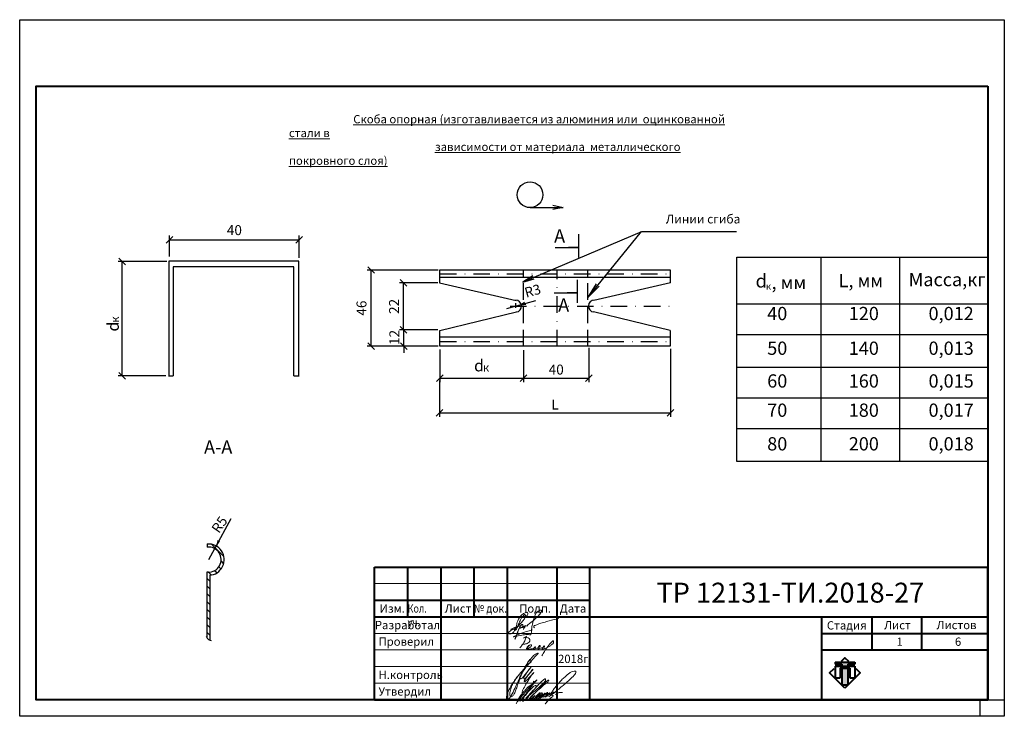
# Model space of a CAD drawing. Units: millimetres. Extents: x 0 to 11646, y -1 to 210.
# Drawn here: x 9817 to 10114, y 0 to 210 of the extents above; entities that cross this region are included whole.
import ezdxf
from ezdxf.enums import TextEntityAlignment as Align

# ---------------------------------------------------------------- set-up
doc = ezdxf.new("R2010")
doc.units = ezdxf.units.MM
doc.linetypes.add('DASHDOT', pattern=[1, 0.5, -0.25, 0, -0.25])
doc.linetypes.add('DASHED', pattern=[0.7, 0.5, -0.2])
for name, color, linetype, lineweight in [('Основные линии', 7, 'Continuous', 40), ('Размеры', 7, 'Continuous', 30), ('Текст', 7, 'Continuous', 20), ('Штампы', 7, 'Continuous', 15), ('Штриховка', 7, 'Continuous', 20)]:
    doc.layers.add(name, color=color, linetype=linetype, lineweight=lineweight)
doc.styles.get("Standard").update_dxf_attribs({"font": 'arial.ttf'})

# ---------------------------------------------------------------- blocks, each defined once
blk = doc.blocks.new('_Oblique')
at = {"layer": 'Размеры', "color": 0, "lineweight": -2}
blk.add_line((-0.5, -0.5), (0.5, 0.5), dxfattribs=at)
blk = doc.blocks.new('Подпись Шорохов')
for points in [[(-27718.58420786892, 251.181935664345), (-27718.55601701684, 251.2974531470841), (-27718.60004234103, 251.5250591941217), (-27719.14555363451, 250.9843558222283), (-27720.02422954354, 249.5242852721963), (-27721.10426868172, 247.4540525830953), (-27721.65975660791, 246.0293369626297), (-27722.13149573659, 244.6989165998107), (-27722.71444228498, 243.041729575009), (-27723.17602172344, 241.7629746728062), (-27723.46625935964, 241.1565658093286), (-27723.99383101997, 240.4842661073103), (-27724.40268990388, 240.3129128577602), (-27724.64011545678, 240.4974720770724), (-27724.78518851054, 241.0379437652832), (-27724.70482627635, 241.9894931690064), (-27724.28251266758, 243.3369409198358), (-27723.61590885037, 244.6835328034913), (-27722.25734775479, 246.6244396625129), (-27720.76350718075, 248.3496953524318), (-27719.16962569331, 250.1269871968257), (-27717.95796822627, 251.503883305792), (-27716.39758625784, 253.1162163701692), (-27716.2323768812, 253.3253803962884), (-27716.2323768812, 253.4478020526881), (-27716.67363693928, 253.3556382848737), (-27717.81527491981, 252.4674557300327), (-27719.11104729937, 250.8823223296408), (-27721.69957161007, 246.3228338481717), (-27723.29217169513, 242.8379406102977), (-27724.3331280611, 240.6791120820162), (-27724.90069778108, 239.8652999884121), (-27725.58551581764, 239.4322831908844), (-27725.77241750581, 239.6346357168113), (-27725.82577876154, 240.0238642988397), (-27725.71640191659, 240.7350405223151), (-27724.98765008456, 242.4840669577798), (-27724.29084178294, 243.777371595078), (-27722.35647338077, 246.4668947602854), (-27721.09090548558, 247.9875737609009), (-27719.61079422261, 249.5959682027478), (-27718.70319523161, 250.4831776860956), (-27718.51016111785, 250.620983138871), (-27718.33589039588, 250.8389511447999), (-27718.61834808912, 250.6477194355098), (-27720.23895596883, 248.7334098628949), (-27721.21657444631, 247.3418250086202), (-27721.72062322039, 246.2725121529256), (-27721.78862907459, 245.7818524558888), (-27721.67202145917, 245.6895960145862), (-27721.32704963613, 245.7867178131683), (-27720.56919166466, 246.5004888938411), (-27718.9157249671, 248.5538806080858), (-27718.59885246738, 248.9483659810239), (-27718.4285174813, 249.2049324880022), (-27718.94538027902, 248.6027866042259), (-27719.6163774758, 247.6276299960023), (-27720.32078266285, 246.5418212623008), (-27720.59225690722, 245.8688728459783), (-27720.52919360501, 245.730743036107), (-27720.379635643, 245.730743036107), (-27719.89343497334, 246.1098702096983), (-27718.35337238533, 247.8200201237055), (-27717.86003247391, 248.4619692636693)], [(-27721.10527549784, 241.3945976219557), (-27721.08504764621, 241.7152014980325), (-27720.82676775725, 242.4174277501224), (-27719.90478453718, 244.0513607147941), (-27718.42586314784, 246.4852904444419), (-27717.94341515652, 247.1620848098437), (-27717.54737029628, 247.6602047213769), (-27717.62196621982, 247.461709536728), (-27717.74223498487, 247.3106867220481), (-27718.73907449787, 246.2996191434422), (-27719.25733322603, 245.7261990743732), (-27719.70680787142, 245.2923511772274), (-27720.40929095495, 244.889962962181), (-27720.40270088562, 245.1236854583253), (-27720.26019063664, 245.3918824860498), (-27719.27808725081, 246.7719758298108), (-27718.47309197792, 247.8494439510296), (-27718.098098728, 248.3365357194139), (-27717.83449595531, 248.5860590425359), (-27717.86003247391, 248.4619692636693)]]:
    blk.add_spline(points, degree=3)
blk = doc.blocks.new('Подпись Ромашкина')
at = {"lineweight": 9}
for points in [[(-27720.14792743672, 258.0449018000008), (-27719.88215596075, 258.3755355621661), (-27719.79478537052, 258.5179826518224), (-27720.30615816582, 257.1946890376048), (-27721.25605501054, 255.6379900817215), (-27721.76900420858, 255.002021679029)], [(-27720.5, 258), (-27720.5264089237, 258.0989639992958), (-27720.41416682022, 258.1979279985912), (-27720.09724859516, 258.2309159983574), (-27719.29175135582, 258.05278031952), (-27718.79175316972, 257.5293244731506), (-27718.77015700917, 257.0301475257502), (-27719.29175135582, 256.5089337687259), (-27720.25656553816, 256.1662181696511), (-27721.09422027941, 256.0998820915324)], [(-27719.15326186815, 255.8163418077115), (-27719.39428994841, 255.4573410543353), (-27719.63603660095, 255.0895351792065), (-27719.7184273182, 254.8116697339419), (-27719.68753428068, 254.7087568727911), (-27719.37856491327, 254.7962319645858), (-27718.54951075801, 255.3107986708637), (-27718.23539440779, 255.6504127930284), (-27718.22509487185, 255.8253653771426), (-27718.32808466099, 255.9437160076486), (-27718.59585588461, 255.9385692843557), (-27719.03860781277, 255.6733978096017), (-27719.34251932262, 255.2336146251318), (-27719.34251932262, 254.9094382723229), (-27719.07474809899, 254.6933191034345), (-27718.74003824721, 254.6830280573727), (-27717.73589755119, 254.8528363187165), (-27717.24155324772, 255.0432242716624), (-27717.11796995702, 255.1461371328128), (-27717.06132529447, 255.295363302032), (-27717.12311693983, 255.321089716927), (-27717.20550765707, 255.295363302032), (-27717.50932447135, 255.0072044101807), (-27717.63806031519, 254.8065254111721), (-27717.63291333238, 254.6521549191843), (-27717.38058862751, 254.66759268854), (-27716.60712634286, 254.9862454357994), (-27715.95314758771, 255.2075089274567), (-27715.66992984533, 255.4287724191145), (-27715.61843216559, 255.6448891874793), (-27715.65980298954, 255.7809364803547), (-27716.03553830495, 255.4236256958211), (-27716.30845651139, 254.9450788510248), (-27716.30330952858, 254.7392531287228), (-27716.1179290222, 254.7186710365972), (-27715.89650292517, 254.8112928516853), (-27715.2322302044, 255.0531384354686), (-27714.71213427591, 255.21779997352), (-27714.40831746163, 255.2949840192518), (-27714.28473417092, 255.4030436036965), (-27714.39287094287, 255.680909048961), (-27714.5164598039, 255.5779961878097), (-27714.93871292607, 254.9759543897371), (-27715.03655016207, 254.8061461283924), (-27715.01595109018, 254.6466313136352), (-27714.88206826353, 254.6466313136352), (-27714.37227187098, 254.8061461283924), (-27713.53676727623, 255.1357668694609), (-27712.72830662254, 255.5577117606504), (-27712.00738923923, 256.1082959278865), (-27711.65208031555, 256.5148030497212), (-27711.59028309987, 256.7978152182786), (-27711.61088217176, 257.0911184328988), (-27711.76536407031, 257.1374293404428), (-27711.97134364858, 257.0087876638731), (-27712.77465174914, 256.1443157893682), (-27713.36168630579, 255.4033412686626), (-27714.33531831691, 253.9753512040184), (-27715.1643780425, 252.6117503925907)]]:
    blk.add_spline(points, degree=3, dxfattribs=at)
blk = doc.blocks.new('Подпись Артамонов')
at = {"lineweight": 9}
for points in [[(-27720.08603256186, 264.4158575593979), (-27719.55975376072, 264.8401237424387), (-27719.33871666387, 265.1876609350666), (-27719.35976781611, 265.5351981276758), (-27719.51765145631, 265.7473312191964), (-27719.88078382951, 265.7157369290589), (-27720.82808567214, 265.2440793104765), (-27721.52803647864, 264.6528147361537), (-27722.12799431252, 263.7049860290736), (-27722.53322898948, 262.7458736468402), (-27722.87531021048, 261.4843587721994), (-27723.11213567113, 260.7396362167892), (-27723.5699982286, 259.8911038503534), (-27723.7278818695, 259.6360927935802), (-27723.93839338954, 259.4623241974336), (-27724.42256988761, 259.2389074304065), (-27725.01726493311, 259.2885556009523), (-27725.21725087772, 259.4194462318083), (-27725.24356481764, 259.5255127777082), (-27725.14357184567, 259.6992813738548), (-27724.23837230683, 260.3898422891757), (-27723.39106343619, 260.8231354123836), (-27722.54901735394, 261.4256836618592), (-27721.74381078706, 262.1771764225064), (-27720.93860422089, 263.0663300192468), (-27720.40179984297, 263.8178227799126), (-27720.10708371405, 264.4903298148438), (-27720.08603256186, 264.7701649568899), (-27720.15971159459, 265.004865398716), (-27720.22812783892, 265.0680539790278), (-27720.53336954323, 264.9371633481719), (-27720.79650894447, 264.6437877960057), (-27721.23858313748, 264.1044281268605), (-27721.70170848333, 263.2288149402402), (-27722.2753523766, 261.8318959648273), (-27722.56480571776, 261.1413350498601), (-27722.81741954225, 260.6538802861719), (-27722.99635433533, 260.4078961692303), (-27723.08582173121, 260.3447075889371), (-27723.20686585539, 260.3650182039401), (-27723.39106343619, 260.5297598602174), (-27723.49631919655, 260.6222859960349), (-27723.89629108581, 260.6719341662265), (-27724.12785375872, 260.6764476364774), (-27724.52256285961, 260.6155157907979)], [(-27720.03340468203, 261.7845045296212), (-27720.61757415206, 260.7125553965866), (-27720.69651597182, 260.5387868004032), (-27720.53863233161, 260.7486631569564), (-27720.55968348381, 260.9765933935641), (-27720.85439961272, 261.1458485197759), (-27721.67013175503, 261.0262415640541), (-27720.19128832224, 261.5610877629665), (-27720.03340468203, 261.6039657282568), (-27719.44397242424, 261.6333032834455), (-27719.40713290819, 261.6333032834455), (-27719.46502357644, 261.7483967691956), (-27719.49133751637, 261.8251257599627), (-27719.30713993558, 262.0124347661917), (-27717.67041286257, 263.2920035208499), (-27716.40734373887, 264.4655057295709), (-27715.50214420003, 265.4832932222002), (-27715.3389977721, 265.7247638689091), (-27715.21269085952, 266.0565039164499), (-27715.1811141312, 266.3115149732603), (-27715.26005595165, 266.4198382541463), (-27715.4758302601, 266.440148869503), (-27715.8810649377, 266.2912043582573), (-27716.52312507535, 265.8669381752347), (-27716.84415514414, 265.5081173074727), (-27717.19149915352, 264.7272869916369), (-27717.59673383051, 263.5447578426933), (-27718.05459638798, 261.7551669744139), (-27718.21774281657, 260.7193256017863), (-27718.27037069644, 259.954292431019), (-27718.31247300086, 259.4871482823528), (-27718.42299154892, 259.1125302695223), (-27718.51772173318, 258.9771261687315), (-27718.67560537406, 258.9432751432732), (-27718.86506574259, 258.9951800487861), (-27719.97551401377, 259.0335445441415), (-27721.6648689673, 258.7649930772109), (-27723.73314465717, 258.318159543529), (-27720.3491719631, 259.753443014316), (-27718.50193336935, 260.306343093544), (-27717.92302668772, 260.4417471946513)], [(-27724.52256285961, 260.6155157907979), (-27724.19100721468, 260.7937978572136), (-27723.4068518, 261.1345648446231), (-27721.54908763084, 261.6964918640738)], [(-27723.23844258371, 257.6637063889689), (-27722.4542871697, 259.726362194076), (-27721.89116885182, 261.1458485197759), (-27721.39646677836, 261.8792874003684), (-27721.1175390133, 262.0846502866893), (-27721.00175767682, 262.1027041670418), (-27720.87545076492, 261.9402192457133), (-27720.82282288439, 261.8070718799086), (-27720.8122973083, 261.5430338829124), (-27721.18595525761, 261.2248342454918), (-27721.69644569495, 261.0916868793142)], [(-27721.47014581042, 261.8950845454556), (-27721.733285211, 261.3715220213981), (-27722.38060813696, 259.805347919792), (-27723.23844258371, 257.6637063889689)], [(-27721.69644569495, 261.0916868793142), (-27720.03340468203, 261.7845045296212)], [(-27717.38095952206, 261.0849166744501), (-27717.54410595064, 261.2970497659703), (-27717.52831758619, 261.5881685831696), (-27717.15992242525, 261.8296392298971), (-27716.19683221814, 262.2223111227454), (-27714.58641908574, 262.7142793566845), (-27712.9181152844, 263.1904504452013), (-27709.97095399556, 263.8968085052743)]]:
    blk.add_spline(points, degree=3, dxfattribs=at)
blk = doc.blocks.new('Подпись Мясников')
for points in [[(-27719.90521059848, 239.885802012016), (-27719.52555832946, 240.3123049594506), (-27718.81328789489, 241.0477726283343), (-27718.01604864157, 241.8584798721267), (-27717.48184967787, 242.4931979548974), (-27716.9299656132, 243.1665892349229), (-27716.82917328303, 243.4218186465137), (-27716.87284725589, 243.6703346303707), (-27717.09795283019, 243.6972010176673), (-27717.50784241197, 243.4889858824058), (-27718.17020138995, 242.870524030202), (-27718.95352120589, 242.0602655313583), (-27719.6397293864, 241.2895523669613), (-27720.09329680325, 240.7052078096613), (-27720.56030474241, 239.9966065280182), (-27720.83958952532, 239.5149104833463), (-27720.95381851551, 239.2663944994702), (-27720.98069955998, 239.0010898757769), (-27720.78247116798, 238.997730626636), (-27720.34570440392, 239.3234865232043), (-27719.63294732974, 239.9693877364925), (-27718.67745751366, 240.9054215937713), (-27717.69962089819, 241.7072807020922), (-27715.18518499053, 243.8642152791326), (-27714.21350475221, 244.8810004152028), (-27713.98576900679, 245.4425096842133), (-27714.09204568799, 245.6777357178785), (-27714.66898010531, 245.3590431179896), (-27715.48124339071, 244.6230100811504), (-27716.11131807975, 243.9704461457623), (-27716.9397447518, 243.0511426168537), (-27718.59463608862, 241.1693292769087), (-27719.19434601163, 240.2663605723201), (-27719.58909183259, 239.5682680361388), (-27719.61945659866, 239.1585182346075), (-27719.23989316072, 239.3937468035938), (-27718.45799464138, 240.2435988072166), (-27717.18266288027, 241.4956099769515), (-27716.05915881167, 242.4896333478623), (-27715.26835787746, 243.1514814872899), (-27714.32704240521, 244.0013334909127), (-27713.14280880451, 245.0560591276594), (-27713.09353461406, 245.1659103775442), (-27713.0657459481, 245.2785808613567), (-27713.12830230979, 245.3227175921434), (-27713.32516347627, 245.2417989847295), (-27713.76856553267, 244.8868645233333), (-27714.24911054953, 244.4228698201709), (-27714.66959806037, 243.9818498458758), (-27715.34633607981, 243.2936398404136), (-27716.84447153264, 241.7868809626852), (-27718.09046974017, 240.493861600612), (-27718.51495078548, 239.8877262913479), (-27718.87879112975, 239.2722636781864), (-27718.74818246863, 239.3608515148094), (-27718.06248410103, 239.9063758284642), (-27717.6426686163, 240.2700570140451), (-27717.20419475138, 240.6617150405282), (-27717.41876419216, 240.3912866111705), (-27717.85257635867, 239.6592593204273), (-27717.94120269886, 239.4541042709766), (-27717.53071447312, 239.7245352356554), (-27716.73773138515, 240.349322617375), (-27716.20596561944, 240.7876070220068), (-27715.85145253416, 241.1839274327685), (-27715.66550986092, 241.5412070303828), (-27715.82573401758, 241.4638910591834), (-27716.13513252233, 241.2043313853487), (-27716.44385900094, 240.9228212366856), (-27716.8590127873, 240.4565625263795), (-27717.01360196642, 240.1881749992863), (-27717.14355405032, 239.8877262913479), (-27716.77038258487, 239.9996285846128), (-27716.03568424437, 240.4256472931288), (-27715.42241020813, 240.7514792481852), (-27715.11301170341, 241.0110389220945), (-27714.97917036495, 241.4496934779031), (-27715.22172930704, 241.3704304098756), (-27715.76749175453, 240.946133158081), (-27716.22928956018, 240.4425728382403), (-27716.61644998298, 240.0089533531709), (-27716.78904096504, 239.6219577109114), (-27716.47184850228, 239.6685840889854), (-27715.83199853688, 240.0928509173959), (-27714.97837474783, 240.6756743053206), (-27714.50512546272, 241.0742840760804), (-27714.14807103732, 241.4170263645656), (-27714.74707417422, 240.9663190763304), (-27715.41893807323, 240.3029244146915), (-27715.79468177653, 239.869046330829), (-27715.32821841031, 240.06021169214), (-27714.81977658534, 240.4425449501396), (-27714.11946358093, 240.9611318885763), (-27713.49440591443, 241.4786818965381), (-27713.36846281388, 241.6092337269379), (-27713.65994834672, 241.4664821177953), (-27714.32120659224, 240.8905293451107), (-27714.75473295457, 240.4544506361567), (-27714.87513377079, 240.2524190545873), (-27714.82848588928, 240.1311919926898), (-27714.71187004772, 240.1498415298061), (-27714.26406892385, 240.3876332692662), (-27713.61014117005, 240.8405234356455), (-27713.09236822392, 241.1762303155147), (-27712.70520780112, 241.4839603544256), (-27712.98319874064, 241.4106653410986), (-27713.51961075583, 241.05192035031), (-27713.83789236435, 240.7447455382389), (-27714.12324855556, 240.2064112853491), (-27713.65678905153, 240.4348782562511), (-27713.1903256853, 240.7472706794783), (-27712.46023110991, 241.3010397313951), (-27712.21419230844, 241.5785061046154), (-27711.57929370784, 242.5067287568977), (-27710.64874996447, 243.6992191024169), (-27709.65752303564, 244.8115945250211), (-27708.70311464082, 245.8013636921391), (-27707.75500938754, 246.6399970712555), (-27706.97653665648, 247.3009908205127), (-27706.17295177727, 247.811381191038), (-27705.38610961759, 248.0038217994424), (-27704.97594581823, 248.0038217994424), (-27704.83364622006, 247.7779129284477), (-27704.96757638957, 247.3177262194495), (-27705.42796062305, 246.7069310611719), (-27706.13947020044, 245.9790007867523), (-27707.47149547479, 244.7628511861758), (-27708.35041679851, 244.0181855128189), (-27709.69898395698, 242.8787358097775), (-27711.03828951421, 241.7910210788482), (-27711.78327680619, 241.1885948876334), (-27712.58686168543, 240.5778022646205), (-27713.02213763296, 240.2347532070285), (-27712.56174953726, 240.7116727796615), (-27712.0176555684, 241.2806332435875), (-27711.36480537369, 241.8297779404415), (-27712.13419030332, 241.0456683439807), (-27712.24695551251, 240.8346872155971), (-27712.0416669841, 240.745090336618), (-27711.84504913747, 240.7335319842814), (-27711.74674021413, 240.6641666586183), (-27711.78722013182, 240.4791975273611), (-27712.14318541148, 240.1803866118421), (-27712.37160476969, 239.9809638358138), (-27712.79419718989, 239.5814895337307), (-27713.2687905272, 239.1155680159895), (-27713.63918505718, 238.7277534774921), (-27714.14807103732, 238.1179293323912), (-27713.91965167913, 238.3231325522297), (-27713.54087613384, 238.7046317022709)], [(-27720.48798082873, 240.9298617158502), (-27720.90533221773, 240.9486608346037), (-27721.18325749955, 240.8358027398631), (-27721.39647902585, 240.6469191326432), (-27721.54412393512, 240.4429074955033), (-27721.69611384084, 240.0739503873183), (-27721.82639035113, 239.6355442891686), (-27721.87415827616, 239.3447195130816), (-27721.85244488077, 239.1233462622804), (-27721.75690903069, 238.9844457470113), (-27721.53544166674, 239.1493886827907), (-27721.25317525077, 239.5270265978434), (-27720.84909444635, 240.0359693221608), (-27719.99361292997, 241.1167931556374), (-27719.32417064229, 241.978185764593), (-27718.82859773118, 242.6522488944461), (-27718.05127980364, 243.6375787821271), (-27717.45495704671, 244.412021346935), (-27716.60816166091, 245.379987085671), (-27716.98596392702, 245.0935052482828), (-27717.6981416683, 244.5292173098073), (-27718.47003704031, 243.7027304684975), (-27719.18084369389, 242.7590983700052), (-27719.95828907463, 241.8598717421896), (-27721.1355668189, 240.5276848027343), (-27721.5909263054, 239.9059980713805), (-27722.36837554842, 238.9956694420844), (-27722.84594665661, 238.2740697677664), (-27722.31284070089, 239.3176148092602), (-27721.69088439628, 240.4388713259855), (-27720.99930773133, 241.354574753926), (-27720.04245841411, 242.3711266439823), (-27718.93725740151, 243.49298402267), (-27717.78731644362, 244.500593971838), (-27717.56511912029, 245.0365349181411), (-27717.59893284792, 244.5971603420608)], [(-27710.91049641076, 240.8760503474855), (-27710.83480464208, 241.1146559125787), (-27710.58087918935, 241.3479754139153), (-27710.14466858481, 241.5039485206498), (-27709.60561094956, 241.6138403350346), (-27708.88438016684, 241.6093249971464)]]:
    blk.add_spline(points, degree=3)

msp = doc.modelspace()

# ---------------------------------------------------------------- hatches: boundary and pattern name
h = msp.add_hatch()
h.set_pattern_fill('ANSI31', color=0, scale=0.52, angle=-90.00000000000001, style=0)
h.set_pattern_definition([(315, (10518.95203725208, 2578.845909045238), (1.16743329573899, 1.16743329573899), [])])
edge = h.paths.add_edge_path()
edge.add_arc((9874.236126281827, 47.22459308477664), 4.717058529654993, -85.2926085563038, 95.05490144593541)
edge.add_line((9873.820504993895, 51.92330568688521), (9873.820504993895, 51.00886536349026))
edge.add_arc((9874.29621866548, 47.30289638368959), 3.736376530353759, -88.75970376921703, 97.314725022154, ccw=False)
edge.add_spline(control_points=[(9873.820504993895, 43.38442309596394), (9873.864133855019, 43.38600853768548), (9874.054427050167, 43.39655205697454), (9874.226076500625, 43.48799289427734), (9874.358542329672, 43.55855989166594)], knot_values=[0, 0, 0, 0, 0.1301569446350562, 0.570171087210787, 0.570171087210787, 0.570171087210787, 0.570171087210787], degree=3, periodic=0)
edge.add_spline(control_points=[(9873.788807983266, 43.38336826574596), (9873.799377348962, 43.38370384068367), (9873.809946714657, 43.38403941562137), (9873.820504993895, 43.38442309596394)], knot_values=[0.570171087210787, 0.570171087210787, 0.570171087210787, 0.570171087210787, 0.6016693507484487, 0.6016693507484487, 0.6016693507484487, 0.6016693507484487], degree=3, periodic=0)
edge.add_line((9873.820504993895, 43.38438674973986), (9873.820504993895, 23.78505076498368))
edge.add_spline(control_points=[(9873.820504993895, 23.78505076498368), (9874.08846171838, 23.59206261667714), (9874.35587264239, 23.40263835409314), (9874.623241497688, 23.21348878546451)], knot_values=[44.20140208616669, 44.20140208616669, 44.20140208616669, 44.20140208616669, 45.18860943631453, 45.18860943631453, 45.18860943631453, 45.18860943631453], degree=3, periodic=0)
edge.add_line((9874.623241497688, 23.21348878546451), (9874.623241497688, 42.52344609900501))
at = {"layer": 'Штриховка'}
h = msp.add_hatch(color=256, dxfattribs=at)
h.set_gradient(color2=(0, 0, 0), tint=1)
h.paths.add_polyline_path([(10063.22789180155, 16.31695970647706), (10063.22789180155, 15.72592310347682), (10065.29651991208, 15.72592310347682), (10065.29651991208, 15.13488650046202), (10067.06962972111, 15.13488650046202), (10067.06962972111, 15.72592310347682), (10069.13825783165, 15.72592310347682), (10069.13825783165, 16.31695970647706)])
h.paths.add_polyline_path([(10067.06962972111, 14.54384989744722), (10065.29651991208, 14.54384989744722), (10065.29651991208, 9.355504132392525), (10067.06962972111, 9.355504132392525)])

# ---------------------------------------------------------------- linework, layer by layer
for p, q in [((9971.234083346677, 153.3921796086634), (9981.178728793206, 153.3921796086634)), ((9981.21851566515, 153.3937017625976), (9978.119023820702, 152.7721658743994)), ((9978.129041920725, 154.0544917085554), (9981.21851566515, 153.3937017625976)), ((10004.81397755728, 146.049821311859), (9968.999026823363, 130.8792029772831)), ((9988.697394358776, 126.3509818203565), (10004.81627274629, 146.1517273278369)), ((10004.81627274629, 146.1517273278369), (10033.51053650466, 146.1517273278369)), ((9862.215538812266, 137.1775726477026), (9862.215538812266, 102.6712431291926)), ((9901.497462723939, 137.1775726477026), (9862.215538812266, 137.1775726477026)), ((9901.497462723939, 102.6712431291926), (9901.497462723939, 137.1775726477026)), ((10033.55986915612, 76.81474947107563), (10033.55986915612, 138.4388548614734)), ((10033.55986915612, 138.4388548614734), (10109.26544941687, 138.4388548614734)), ((10059.04036230414, 76.81474947107563), (10059.04036230414, 138.4388548614734)), ((10082.78354898875, 76.81474947107563), (10082.78354898875, 138.4388548614734)), ((10109.26544941687, 138.4388548614734), (10109.26544941687, 76.81474947107563)), ((9863.542213788565, 135.5105188816906), (9863.542213788565, 102.6731320158815)), ((9899.97744815818, 135.5105188816906), (9863.542213788565, 135.5105188816906)), ((9899.97744815818, 102.6731320158815), (9899.97744815818, 135.5105188816906)), ((9944.019261584279, 130.7030222144658), (9944.019261584279, 134.5510603557959)), ((9944.019261584279, 134.5510603557959), (10013.44160468682, 134.5510603557959)), ((10013.44160468682, 134.5510603557959), (10013.44160468682, 130.7037934010041)), ((9943.931518369074, 130.7234326510115), (9967.01075906974, 125.3548423072643)), ((9944.019261584279, 132.4147406390857), (10013.44160468682, 132.4147406390857)), ((9972.03567140974, 132.8063475073868), (9969.062570201411, 130.8527828990664)), ((9969.062570201411, 130.8527828990664), (9972.417932400353, 131.841190246023)), ((10013.52603261838, 130.7234326510115), (9990.446791917708, 125.3548423072643)), ((9991.197706546798, 130.4134979803075), (9988.49002577466, 126.1479824734452)), ((9988.49002577466, 126.1479824734452), (9992.030840241005, 129.6852384093345)), ((9943.99084037598, 116.3293118462461), (9967.097437502354, 121.9281298776987)), ((9966.790706489588, 124.500531836542), (9966.790706489588, 123.1471116905414)), ((9969.550429801155, 124.710803672695), (9968.526705802546, 124.0891621281007)), ((9968.526705802546, 124.0891621281007), (9969.951893707159, 124.2896921627616)), ((10013.46671061148, 116.3293118462461), (9990.360113485101, 121.9281298776987)), ((10033.51236514617, 124.3756328858744), (10109.37474573293, 124.3756328858744)), ((9944.019261584279, 111.5400414422511), (9944.019261584279, 116.3361984151597)), ((10013.44160468682, 116.3353951090867), (10013.44160468682, 111.5400414422511)), ((10013.44160468682, 114.2867379799281), (9944.019261584279, 114.2867379799281)), ((10033.51236514617, 115.1192989186129), (10109.37474573293, 115.1192989186129)), ((10013.44160468682, 111.5400414422511), (9944.019261584279, 111.5400414422511)), ((10033.51236514617, 105.2844455338745), (10109.37474573293, 105.2844455338745)), ((9862.129749686133, 102.6694939683675), (9863.548628437278, 102.6694939683675)), ((9899.921941911063, 102.6443226126048), (9901.54489749327, 102.6443226126048)), ((10033.51236514617, 96.028111566613), (10109.37474573293, 96.028111566613)), ((10033.51236514617, 86.77178018686755), (10109.37474573293, 86.77178018686755)), ((10109.26544941687, 76.81474947107563), (10033.55986915612, 76.81474947107563)), ((9873.770756947288, 51.98282875710902), (9873.770756947288, 51.02825417303575)), ((9874.187963922344, 43.45131249972292), (9873.711154834524, 43.42148500008443)), ((10106.85889569851, 4.999996305879904), (10106.85889569851, -3.694120096042752e-06)), ((10106.85889569851, 4.999996305879904), (10114.26544941687, 4.999996305879904))]:
    msp.add_line(p, q)
at = {"color": 7}
for p, q in [((9862.486413440089, 138.6338279031315), (9862.486413440089, 144.8979947250282)), ((9862.486413440089, 143.6479947250282), (9901.566029066835, 143.6479947250282)), ((9901.566029066835, 138.2000442369808), (9901.566029066835, 144.8979947250282)), ((9861.644834227638, 137.1295886423559), (9846.944809202938, 137.1295886423559)), ((9849.194809202938, 136.1295886423559), (9847.194809202938, 138.1295886423559)), ((9848.194809202938, 102.6553405951872), (9848.194809202938, 137.1295886423559)), ((9943.507884328556, 134.5436553043965), (9922.027872314833, 134.5436553043965)), ((9923.277872314833, 111.5648451807629), (9923.277872314833, 134.5436553043965)), ((9943.366371617838, 130.6452218885279), (9931.826663707685, 130.6452218885279)), ((9933.076663707685, 116.4951169686356), (9933.076663707685, 130.6452218885279)), ((9964.177261584879, 122.9139806235962), (9972.905727276764, 125.3553358460358)), ((9943.366371617838, 116.4951169686356), (9931.826663707685, 116.4951169686356)), ((9943.191507037645, 116.4951169686356), (9931.899545030454, 116.4951169686356)), ((9933.149545030454, 111.6037215969336), (9933.149545030454, 116.4951169686356)), ((9943.507884328556, 111.5648451807629), (9922.027872314833, 111.5648451807629)), ((9934.149545030454, 110.6037215969336), (9932.149545030454, 112.6037215969336)), ((9933.149545030454, 111.6037215969336), (9933.149545030454, 109.6037215969336)), ((9943.991280547805, 110.6221184249771), (9943.991280547805, 100.714016817481)), ((9969.275336840281, 110.406232156407), (9969.275336840281, 100.714016817481)), ((9969.275336840281, 110.406232156407), (9969.275336840281, 100.714016817481)), ((9988.940711145853, 111.0538909621155), (9988.940711145853, 100.714016817481)), ((10013.58200527189, 110.7725471531703), (10013.58200527189, 90.23652751948975)), ((9861.299530260865, 102.6553405951872), (9846.944809202938, 102.6553405951872)), ((9849.194809202938, 101.6553405951872), (9847.194809202938, 103.6553405951872)), ((9942.991280547805, 100.964016817481), (9944.991280547805, 102.964016817481)), ((9943.879082268471, 101.2063573669984), (9943.879082268471, 90.23652751948975)), ((9943.991280547805, 101.964016817481), (9969.275336840281, 101.964016817481)), ((9968.275336840281, 100.964016817481), (9970.275336840281, 102.964016817481)), ((9969.275336840281, 101.964016817481), (9988.940711145853, 101.964016817481)), ((9943.879082268471, 91.48652751948975), (10013.58200527189, 91.48652751948975))]:
    msp.add_line(p, q, dxfattribs=at)
at = {"linetype": 'DASHED', "ltscale": 10}
for p, q in [((9969.198882822817, 111.5400414422511), (9969.198882822817, 134.5510603557959)), ((9988.645286091221, 111.5400414422511), (9988.645286091221, 134.5510603557959))]:
    msp.add_line(p, q, dxfattribs=at)
at = {"color": 7, "linetype": 'DASHDOT', "ltscale": 10}
for p, q in [((9979.426321655472, 111.5400414422511), (9979.426321655472, 134.5510603557959)), ((9944.019261584279, 133.4095695966153), (10013.44160468682, 133.4095695966153)), ((9965.181908443239, 123.6486864596973), (10013.44160468682, 123.6486864596973)), ((9944.019261584279, 112.9872923718794), (10013.44160468682, 112.9872923718794))]:
    msp.add_line(p, q, dxfattribs=at)
at = {"color": 0}
for p, q in [((9876.083469514484, 50.58409189437043), (9881.007234734145, 59.62358198240145)), ((9874.29621866548, 47.30289638368959), (9876.083469514484, 50.58409189437043)), ((9873.758331020337, 43.42948337071357), (9873.758331020337, 23.80075553102688)), ((9874.623241497688, 42.51813401646177), (9874.623241497688, 22.88940617677508))]:
    msp.add_line(p, q, dxfattribs=at)
msp.add_lwpolyline([(10114.26544941687, 209.9999963058799), (10114.26544941687, -3.694120096042752e-06), (9817.265449416871, -3.694120096042752e-06), (9817.265449416871, 209.9999963058799)], close=True)
at = {"color": 0, "linetype": 'Continuous'}
for points in [[(9985.831197049567, 145.3603403481411), (9985.831197049567, 138.3603403481411)], [(9978.831197049567, 141.3603403481411), (9985.831197049567, 141.3603403481411), (9982.831197049567, 141.3603403481411)], [(9985.437992067837, 131.6121286853613), (9985.437992067837, 124.6121286853613)], [(9978.437992067837, 127.6121286853613), (9985.437992067837, 127.6121286853613), (9982.437992067837, 127.6121286853613)]]:
    msp.add_lwpolyline(points, dxfattribs=at)
msp.add_circle((9971.213983148937, 157.2301967498079), 3.873508310746729)
for centre, start, end in [((9966.900431221617, 123.6514188952078), 273.3698230797692, 93.3698230797692), ((9990.55711976584, 123.6514188952078), 86.63017692023082, 266.6301769202308)]:
    msp.add_arc(centre, 1.753035794352263, start, end)
at = {"color": 0}
for centre, radius, start, end in [((9874.236126281827, 47.22459308477664), 4.71705852965499, 273.4747043464247, 94.7434175908003), ((9874.239141306822, 47.23515911983486), 3.797296940162026, 267.928224137745, 95.94175163563033)]:
    msp.add_arc(centre, radius, start, end, dxfattribs=at)
msp.add_spline([(9873.503175186957, 24.13003804561777), (9873.97015391145, 23.37043503779933), (9875.020854088001, 22.84455794727728)], degree=3)
msp.add_solid([(9877.722041947094, 52.83764159463681), (9876.952029246106, 53.15627129312816), (9876.381146501128, 50.68691834091624)], dxfattribs=at)
at = {"layer": 'Основные линии'}
for p, q in [((10063.22789180155, 16.31695970647706), (10063.22789180155, 15.72592310347682)), ((10063.22789180155, 15.13488650046202), (10063.22789180155, 11.58866688240232))]:
    msp.add_line(p, q, dxfattribs=at)
for points in [[(10063.22789180155, 16.31695970647706), (10069.13825783165, 16.31695970647706)], [(10063.22789180155, 15.72592310347682), (10065.29651991208, 15.72592310347682)], [(10063.22789180155, 15.13488650046202), (10069.13825783165, 15.13488650046202)], [(10065.13223181852, 16.61247800799174), (10066.18307481659, 17.66332100607542), (10067.23391781468, 16.61247800799174)], [(10065.29651991208, 15.72592310347682), (10065.29651991208, 15.13488650046202)], [(10067.06962972111, 15.72592310347682), (10067.06962972111, 15.13488650046202)], [(10067.06962972111, 15.72592310347682), (10069.13825783165, 15.72592310347682)], [(10069.13825783165, 16.31695970647706), (10069.13825783165, 15.72592310347682)], [(10069.13825783165, 15.13488650046202), (10069.13825783165, 11.4241322429225)], [(10066.18307481659, 8.468949227877602), (10061.58588892751, 13.06613511696196), (10062.93237350003, 14.41261968951585)], [(10064.70548330908, 14.54384989744722), (10064.70548330908, 11.58866688240232)], [(10064.70548330908, 14.54384989744722), (10067.66066632412, 14.54384989744722)], [(10065.29651991208, 14.54384989744722), (10065.29651991208, 9.355504132392525)], [(10069.43377613315, 14.41261968951585), (10070.78026070569, 13.06613511696196), (10066.18307481659, 8.468949227877602)], [(10067.06962972111, 14.54384989744722), (10067.06962972111, 9.355504132392525)], [(10067.66066632412, 14.54384989744722), (10067.66066632412, 11.58866688240232)], [(10063.22789180155, 11.58866688240232), (10064.70548330908, 11.58866688240232)], [(10067.06962972111, 9.355504132392525), (10065.29651991208, 9.355504132392525)], [(10067.66066632412, 11.58866688240232), (10069.13825783165, 11.58866688240232)]]:
    msp.add_lwpolyline(points, dxfattribs=at)
at = {"layer": 'Штампы', "color": 7, "linetype": 'Continuous', "lineweight": 40}
msp.add_lwpolyline([(10109.26544941687, 189.9999963058799), (10109.26544941687, 4.999996305879904), (9822.265449416871, 4.999996305879904), (9822.265449416871, 189.9999963058799)], close=True, dxfattribs=at)
at = {"layer": 'Штампы', "color": 7, "linetype": 'Continuous', "lineweight": 40, "extrusion": (1, 0, 0)}
for points, elevation in [([(4.999996305879904, 0), (44.9999963058799, 0)], 9924.265449416871), ([(44.9999963058799, 0), (29.9999963058799, 0)], 9934.265449416871), ([(44.9999963058799, 0), (4.999996305879904, 0)], 9944.265449416871), ([(44.9999963058799, 0), (29.9999963058799, 0)], 9954.265449416871), ([(44.9999963058799, 0), (4.999996305879904, 0)], 9964.265449416871), ([(44.9999963058799, 0), (4.999996305879904, 0)], 9979.265449416871), ([(4.999996305879904, 0), (44.9999963058799, 0)], 9989.265449416871), ([(4.999996305879904, 0), (29.9999963058799, 0)], 10059.26544941687), ([(29.9999963058799, 0), (19.9999963058799, 0)], 10074.26544941687), ([(29.9999963058799, 0), (19.9999963058799, 0)], 10089.26544941687)]:
    msp.add_lwpolyline(points, dxfattribs=dict(at, elevation=elevation))
at = {"layer": 'Штампы', "color": 7, "linetype": 'Continuous', "lineweight": 40, "extrusion": (0, 1, 0)}
for points, elevation in [([(-9924.265449416871, 0), (-9989.265449416871, 0)], 44.9999963058799), ([(-9989.265449416871, 0), (-10109.26544941687, 0)], 44.9999963058799), ([(-9924.265449416871, 0), (-9989.265449416871, 0)], 34.9999963058799), ([(-9924.265449416871, 0), (-10059.26544941687, 0)], 29.9999963058799), ([(-10059.26544941687, 0), (-10109.26544941687, 0)], 29.9999963058799), ([(-10059.26544941687, 0), (-10109.26544941687, 0)], 24.9999963058799), ([(-10059.26544941687, 0), (-10109.26544941687, 0)], 19.9999963058799), ([(-9924.265449416871, 0), (-10109.26544941687, 0)], 4.999996305879904), ([(-9924.265449416871, 0), (-10109.26544941687, 0)], 4.999996305879904)]:
    msp.add_lwpolyline(points, dxfattribs=dict(at, elevation=elevation))
at = {"layer": 'Штампы', "color": 7, "linetype": 'Continuous', "lineweight": 40, "ltscale": 100, "extrusion": (1, 0, 0), "elevation": 10109.26544941687}
msp.add_lwpolyline([(4.999996305879904, 0), (44.9999963058799, 0)], dxfattribs=at)
at = {"layer": 'Штампы', "linetype": 'Continuous', "lineweight": 15, "extrusion": (0, 1, 0)}
for elevation in [39.9999963058799, 24.9999963058799, 19.9999963058799, 14.9999963058799, 9.999996305879904]:
    msp.add_lwpolyline([(-9924.265449416871, 0), (-9989.265449416871, 0)], dxfattribs=dict(at, elevation=elevation))

# ---------------------------------------------------------------- block references
at = {"color": 7, "xscale": 2, "yscale": 2, "zscale": 2}
for p, rotation in [((9862.486413440089, 143.6479947250282), 180), ((9923.277872314833, 134.5436553043965), 90), ((9933.076663707685, 130.6452218885279), 90), ((9933.076663707685, 116.4951169686356), 270), ((9923.277872314833, 111.5648451807629), 270), ((9969.275336840281, 101.964016817481), 180), ((9943.879082268471, 91.48652751948975), 180)]:
    msp.add_blockref('_Oblique', p, dxfattribs=dict(at, rotation=rotation))
for p in [(9901.566029066835, 143.6479947250282), (9988.940711145853, 101.964016817481), (10013.58200527189, 91.48652751948975)]:
    msp.add_blockref('_Oblique', p, dxfattribs=at)
at = {"layer": 'Текст'}
for name, p in [('Подпись Артамонов', (37689.8931632811, -234.4108486671103)), ('Подпись Ромашкина', (37689.8931632811, -234.4108486671103)), ('Подпись Шорохов', (37689.8931632811, -234.4108486671103)), ('Подпись Мясников', (37689.89316328109, -234.4108459883719))]:
    msp.add_blockref(name, p, dxfattribs=at)

# ---------------------------------------------------------------- texts
at = {"layer": 'Текст', "color": 0, "linetype": 'Continuous'}
for s, height, p in [('Линии сгиба', 2.652715649577648, (10034.6642426239, 149.9113946048728)), ('А', 4, (9981.782834326437, 144.8079857987832)), ('А', 4, (9983.009648845396, 123.9730590159052)), ('А-А', 4, (9881.4039926757, 81.18193441968651))]:
    msp.add_text(s, height=height, dxfattribs=at).set_placement(p, align=Align.MIDDLE_RIGHT)
at = {"layer": 'Текст', "linetype": 'Continuous', "lineweight": 25}
for s, height, p in [('Масса,кг', 4, (10085.41046222331, 129.6659376762054)), (', мм', 4, (10044.05233270791, 128.7995892272666)), ('L, мм', 4, (10064.29694559122, 129.3525745174938)), ('к', 2, (10042.36585158047, 128.6644572501973)), ('40', 4, (10042.74692654762, 119.4205065931001)), ('120', 4, (10067.34100592156, 119.4205065931001)), ('0,012', 4, (10091.41180195149, 119.4205065931001)), ('50', 4, (10042.74692654762, 108.9654479310902)), ('140', 4, (10067.34100592156, 108.9654479310902)), ('0,013', 4, (10091.41180195149, 108.9654479310902)), ('60', 4, (10042.74692654762, 99.09092557453187)), ('160', 4, (10067.34100592156, 99.09092557453187)), ('0,015', 4, (10091.41180195149, 99.09092557453187)), ('70', 4, (10042.74692654762, 90.28391778914556)), ('180', 4, (10067.34100592156, 90.28391778914556)), ('0,017', 4, (10091.41180195149, 90.28391778914556)), ('80', 4, (10042.74692654762, 80.14251745154434)), ('200', 4, (10067.34100592156, 80.14251745154434)), ('0,018', 4, (10091.41180195149, 80.14251745154434)), ('Разработал', 2.5, (9924.398538471043, 26.24285462990156)), ('Проверил', 2.5, (9925.510426244527, 21.27626238385892)), ('2018г.', 2.5, (9979.6556446, 16.06240102150514)), ('Н.контроль', 2.5, (9925.510426244527, 11.24285462990156)), ('Утвердил', 2.5, (9925.510426244527, 6.242854629901558))]:
    msp.add_text(s, height=height, dxfattribs=at).set_placement(p)
at = {"layer": 'Текст'}
msp.add_text('к', height=2.5, rotation=90, dxfattribs=at).set_placement((9847.234451522123, 118.6688452370563))
msp.add_text('к', height=2.5, dxfattribs=at).set_placement((9957.002327109509, 103.9150476558934))
at = {"layer": 'Текст', "color": 0, "linetype": 'Continuous', "ltscale": 100, "insert": (9898.488224505953, 181.2597469800239), "char_height": 2.5, "width": 135.8421139786951, "attachment_point": 1}
msp.add_mtext('\\pi7.7608;{\\L\\C256;Скоба опорная (изготавливается из алюминия или  оцинкованной стали в \\P\\pi17.612;зависимости от материала  металлического покровного слоя)\\H1.023x; }', dxfattribs=at)
at = {"layer": 'Текст', "color": 7, "char_height": 3, "attachment_point": 5}
for s, insert in [('40', (9882.026221253462, 146.1739500242352)), ('{\\fTahoma|b0|i0|c0|p32;40}', (9979.108023993063, 104.5254674554931)), ('{\\fTahoma|b0|i0|c0|p32;L}', (9978.730543770176, 93.98652751948975))]:
    msp.add_mtext(s, dxfattribs=dict(at, insert=insert))
at = {"layer": 'Текст', "linetype": 'Continuous', "lineweight": 25, "insert": (10040.94157761654, 131.2625399098943), "char_height": 4, "attachment_point": 5}
msp.add_mtext('{\\fSymbol|b0|i0|c2|p18;d   }', dxfattribs=at)
at = {"layer": 'Текст', "color": 7, "char_height": 3, "attachment_point": 5}
for s, insert, rotation in [('{\\fTahoma|b0|i0|c0|p32;R3}', (9971.998571882952, 128.2751415239509), 15.513815940213181), ('46', (9920.751917015627, 123.0542502425815), 90), ('22', (9930.576663707685, 123.5701694285835), 90), ('12', (9930.649545030454, 114.2130371012263), 90)]:
    msp.add_mtext(s, dxfattribs=dict(at, insert=insert, rotation=rotation))
at = {"layer": 'Текст', "insert": (9845.413267474334, 117.4780437572172), "char_height": 3.5, "attachment_point": 5, "rotation": 90}
msp.add_mtext('{\\fSymbol|b0|i0|c2|p18;d}', dxfattribs=at)
at = {"layer": 'Текст', "insert": (9955.81152562967, 105.7362317036841), "char_height": 3.5, "attachment_point": 5}
msp.add_mtext('{\\fSymbol|b0|i0|c2|p18;d}', dxfattribs=at)
at = {"layer": 'Текст', "color": 0, "insert": (9877.53171582102, 57.78835476569657), "char_height": 3, "attachment_point": 5, "rotation": 55.089165483040816}
msp.add_mtext('{\\fTahoma|b0|i0|c0|p32;R5}', dxfattribs=at)
at = {"layer": 'Текст', "linetype": 'Continuous', "lineweight": 25, "attachment_point": 1}
for s, insert, char_height, width in [('ТР 12131-ТИ.2018-27', (10009.3520270136, 40.27611901067394), 6, 99.29402245223807), ('Изм.', (9925.84622058977, 33.7499963058799), 2.5, 5.904819160376388), ('{\\W0.8;Кол. уч.}', (9934.265449416871, 33.7499963058799), 2.5, 9.999999999999977), ('Лист', (9945.467431017856, 33.7499963058799), 2.5, 7.393008231950506), ('{\\W0.9;№ док.}', (9954.265449416871, 33.7499963058799), 2.5, 9.999999999999993), ('Подп.', (9967.936334790898, 33.7499963058799), 2.5, 7.154819160376388), ('Дата', (9980.150368301944, 33.7499963058799), 2.5, 7.389194986484148), ('Стадия', (10060.74106719114, 28.66292485494705), 2.5, 10.60633888972218), ('Лист', (10078.00610291331, 28.72583887949077), 2.5, 7.393008231950506), ('Листов', (10093.8338336943, 28.76761512329176), 2.5, 10.25015108909336), ('6', (10099.37622276675, 23.7499963058799), 2.5, 1.872024911000821), ('1', (10081.77889897889, 23.7499963058799), 2.5, 1.872024911000821)]:
    msp.add_mtext(s, dxfattribs=dict(at, insert=insert, char_height=char_height, width=width))

doc.saveas('drawing.dxf')
